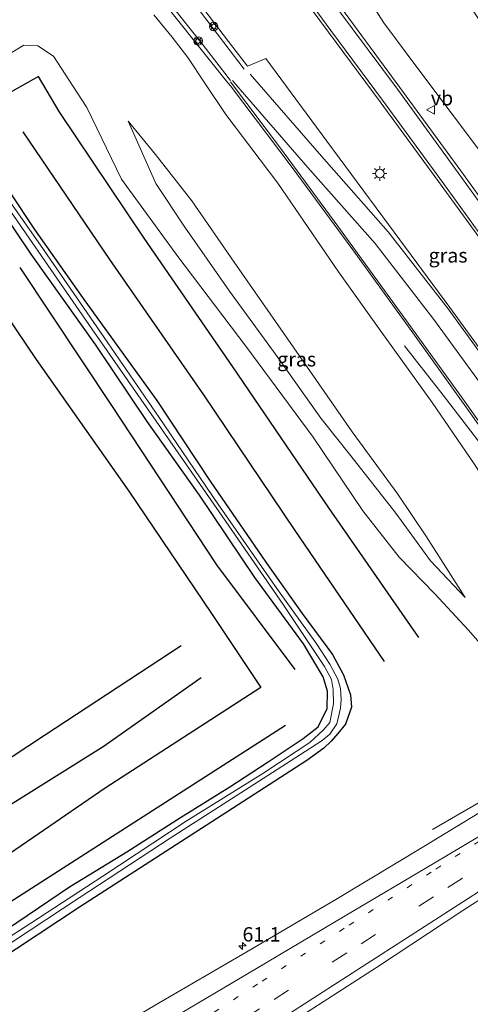
# Model space of a CAD drawing. Units: metres. Extents: x 149994 to 157238, y 488654 to 493750.
# Drawn here: x 151913 to 151991, y 490060 to 490232 of the extents above; entities that cross this region are included whole.
import ezdxf
from ezdxf.enums import TextEntityAlignment as Align

# ---------------------------------------------------------------- set-up
doc = ezdxf.new("R2010")
doc.units = ezdxf.units.M
doc.linetypes.add('VW-1-3_STREEP', pattern=[4, 1, -3])
doc.linetypes.add('VW-3-9_STREEP', pattern=[12, 3, -9])
doc.layers.get('0').update_dxf_attribs({"lineweight": 25})
for name, color, linetype, lineweight in [('B-ME-AL-OVERIG-S-B1', 7, 'Continuous', 18), ('B-ME-AM-KILOMETR-S-B1', 7, 'Continuous', 18), ('B-ME-BV-GELEIDECONSTRUCTIE-GELEIDERAIL-L-B1', 213, 'BV-GELEIDERAIL', 18), ('B-ME-GW-KRUINLIJN-L-B1', 93, 'Continuous', 18), ('B-ME-GW-TEENLIJN-L-B1', 93, 'Continuous', 18), ('B-ME-IE-GRASLAND-GV-B6', 93, 'Continuous', 18), ('B-ME-IE-MEUBILAIR_WEGMEUBILAIR-LICHTMAST-S-B1', 8, 'Continuous', 18), ('B-ME-OG-WATER-GV-B6', 153, 'Continuous', 18), ('B-ME-VH-VERH_SOORT-BITUMEN-GV-B6', 8, 'IE-TERREINAFSCHEIDING-NATUURLIJK-HOUTWAL', 18), ('B-ME-VW-MARKERING-13STREEP-045-L-B1', 255, 'VW-1-3_STREEP', 18), ('B-ME-VW-MARKERING-39STREEP-015-L-B1', 255, 'VW-3-9_STREEP', 18), ('B-ME-VW-MARKERING-STREEP-015-L-B1', 7, 'Continuous', 18), ('B-ME-VW-MEUBILAIR_WEGMEUBILAIR-VERKEERSBORD-S-B1', 8, 'Continuous', 18)]:
    doc.layers.add(name, color=color, linetype=linetype, lineweight=lineweight)
doc.layers.add('B-ME-GR-BOMENRIJ-L-B1', color=10, linetype='Continuous')
doc.layers.add('B-ME-GW-INSTEEKWATERGANG-L-B1', color=10, linetype='Continuous')
doc.styles.add('NLCS-ISO', font='NLCS-ISO.TTF')
doc.linetypes.add('BV-GELEIDERAIL', pattern='A,10,-3,[108,NLCS.SHX,S=1,R=0,X=0,Y=0],-3', length=16)
doc.linetypes.add('IE-TERREINAFSCHEIDING-NATUURLIJK-HOUTWAL', pattern='A,7,-1.5,[67,NLCS.SHX,S=0.75,R=45,X=0,Y=0],-1.5,7,-1.5,[70,NLCS.SHX,S=0.75,R=0,X=0,Y=0],-1.5', length=20)

# ---------------------------------------------------------------- blocks, each defined once
blk = doc.blocks.new('hecto')
for p, q in [((0, 0.625), (-0.625, 0)), ((0, -0.625), (0, 0.625)), ((-0.625, 0), (0.625, 0)), ((0.625, 0), (0, -0.625))]:
    blk.add_line(p, q)
blk = doc.blocks.new('lantaarnpaal')
for p, q in [((-0.75, 0), (-1.25, 0)), ((-0.88, 0.88), (-0.53, 0.53)), ((0, 0.75), (0, 1.25)), ((0.53, 0.53), (0.88, 0.88)), ((0.75, 0), (1.25, 0)), ((-0.53, -0.53), (-0.88, -0.88)), ((0, -0.75), (0, -1.25)), ((0.53, -0.53), (0.88, -0.88))]:
    blk.add_line(p, q)
blk.add_circle((0, 0), 0.75)
blk = doc.blocks.new('verkeersbord')
for p, q in [((0, 0.75), (-0.75, -0.625)), ((0.75, -0.625), (0, 0.75)), ((-0.75, -0.625), (0.75, -0.625))]:
    blk.add_line(p, q)
blk = doc.blocks.new('glasbolreflect')
for p, q in [((-0.75, 0), (-0.4, 0)), ((-0.28, 0.28), (-0.53, 0.53)), ((0, 0.4), (0, 0.75)), ((0.28, 0.28), (0.53, 0.53)), ((-0.53, -0.53), (-0.28, -0.28)), ((0, -0.75), (0, -0.4)), ((0.53, -0.53), (0.28, -0.28)), ((0.4, 0), (0.75, 0))]:
    blk.add_line(p, q)
for radius in [0.75, 0.4]:
    blk.add_circle((0, 0), radius)

msp = doc.modelspace()

# ---------------------------------------------------------------- linework, layer by layer
at = {"layer": 'B-ME-BV-GELEIDECONSTRUCTIE-GELEIDERAIL-L-B1'}
for points in [[(152018.9066, 490121.2223, 3.9295), (152016.987, 490123.963, 3.893), (152005.587, 490140.326, 3.861), (151994.008, 490156.611, 3.835), (151986.709, 490166.144, 3.388), (151979.965, 490174.748, 2.733)], [(151984.852, 490090.547, -3.067), (151997.327, 490097.823, -2.549), (152004.238, 490101.84, -2.257), (152017.654, 490110.374, -2.244), (152051.273, 490132.037, -2.318), (152054.9129, 490134.389, -2.3393)]]:
    msp.add_polyline3d(points, dxfattribs=at)
at = {"layer": 'B-ME-GR-BOMENRIJ-L-B1'}
for points in [[(151982.454, 490123.961, -4.351), (151966.775, 490146.542, -4.408), (151950.094, 490171.114, -4.393), (151934.67, 490193.486, -4.39), (151919.903, 490215.504, -4.42), (151916.327, 490221.595, -4.408), (151897.618, 490211.124, -4.429), (151879.047, 490200.524, -4.411), (151860.613, 490190.276, -4.342), (151842.193, 490179.747, -4.336), (151830.15, 490173.211, -4.312), (151822.645, 490169.148, -4.219)], [(151976.481, 490119.789, -4.453), (151960.924, 490142.581, -4.435), (151945.037, 490166.209, -4.471), (151928.694, 490189.754, -4.507), (151913.665, 490212.001, -4.516)], [(151900.168, 490195.694, -4.609), (151915.892, 490172.335, -4.807), (151932.011, 490149.437, -4.945), (151946.389, 490128.131, -4.948), (151954.974, 490115.293, -4.729), (151927.888, 490097.725, -4.399), (151908.403, 490084.378, -4.273), (151878.682, 490065.33, -4.261), (151861.092, 490053.936, -4.228), (151837.256, 490038.391, -4.06), (151814.058, 490023.639, -4.003), (151790.086, 490008.155, -3.961), (151766.948, 489993.098, -3.958), (151749.056, 489982.625, -4.057)], [(151960.971, 490118.385, -4.276), (151947.337, 490136.595, -4.561), (151929.188, 490164.198, -4.555), (151913.143, 490188.366, -4.471)], [(151941.141, 490122.496, -4.66), (151917.376, 490106.899, -4.609), (151894.481, 490091.857, -4.603), (151870.836, 490076.636, -4.681), (151852.933, 490065.043, -4.648), (151829.602, 490050.211, -4.612), (151807.656, 490035.614, -4.705), (151781.097, 490019.605, -4.663), (151790.349, 490040.088, -4.681), (151800.391, 490065.06, -4.669), (151814.169, 490097.189, -4.684), (151824.962, 490122.988, -4.492), (151827.78, 490129.299, -4.444), (151830.048, 490134.323, -4.444), (151832.942, 490139.308, -4.549), (151836.711, 490142.823, -4.645), (151840.465, 490146.452, -4.738), (151844.789, 490149.386, -4.612), (151850.868, 490152.653, -4.543), (151869.373, 490162.928, -4.54), (151899.625, 490179.962, -4.573)], [(151755.1, 489994.904, -4.207), (151781.456, 490011.316, -4.441), (151804.604, 490026.323, -4.405), (151833.377, 490044.805, -4.348), (151856.848, 490059.67, -4.363), (151880.912, 490075.144, -4.318), (151904.277, 490090.444, -4.36), (151927.537, 490105, -4.369), (151944.603, 490116.991, -4.447)], [(151747.43, 489972.776, -4.531), (151788.714, 489998.851, -4.51), (151812.069, 490014.14, -4.27), (151847.411, 490036.811, -4.249), (151871.31, 490052.111, -4.264), (151900.293, 490070.889, -4.279), (151935.355, 490093.31, -4.3), (151959.281, 490108.718, -4.24)]]:
    msp.add_polyline3d(points, dxfattribs=at)
at = {"layer": 'B-ME-GW-INSTEEKWATERGANG-L-B1'}
for points in [[(151911.262, 490201.553, -4.651), (151915.638, 490195.017, -4.702), (151924.365, 490182.603, -4.711), (151936.895, 490165.223, -4.777), (151946.188, 490151.161, -4.657), (151955.872, 490137.088, -4.846), (151962.194, 490128.125, -4.699), (151967.445, 490121.033, -4.549), (151969.345, 490117.467, -4.564), (151970.593, 490113.971, -4.687), (151970.738, 490111.843, -4.672), (151969.687, 490108.878, -4.531), (151968.352, 490107.25, -4.57), (151967.191, 490105.903, -4.678), (151965.952, 490104.708, -4.723), (151962.987, 490102.581, -4.666), (151947.28, 490092.426, -4.618), (151923.458, 490077.058, -4.6), (151905.093, 490064.901, -4.6)], [(151908.915, 490071.904, -4.351), (151921.695, 490080.587, -4.567), (151931.647, 490086.652, -4.624), (151941.019, 490092.624, -4.618), (151949.566, 490097.952, -4.537), (151956.247, 490102.304, -4.546), (151962.344, 490106.41, -4.6), (151964.92, 490108.425, -4.609), (151966.536, 490111.589, -4.624), (151966.557, 490114.608, -4.672), (151965.841, 490117.143, -4.714), (151962.405, 490122.883, -4.78), (151953.949, 490134.433, -4.708), (151944.322, 490148.762, -4.72), (151935.205, 490161.586, -4.699), (151926.242, 490174.952, -4.774), (151915.061, 490190.677, -4.801), (151909.167, 490199.327, -4.741)]]:
    msp.add_polyline3d(points, dxfattribs=at)
at = {"layer": 'B-ME-GW-KRUINLIJN-L-B1'}
for points in [[(151972.9457, 490236.3502, 2.0708), (151976.3399, 490230.9634, 2.2344), (151982.275, 490222.991, 2.272), (151994.231, 490207.134, 2.404), (152006.145, 490190.375, 2.581), (152017.444, 490175.029, 2.686), (152028.8, 490158.3, 3.049), (152036.635, 490147.722, 2.989), (152041.133, 490141.651, 3.031), (152041.937, 490140.262, 3.046), (152041.973, 490139.795, 3.076), (152041.721, 490139.061, 3.028), (152041.245, 490138.346, 3.01), (152040.533, 490137.587, 3.157)], [(152016.035, 490123.579, 3.274), (152015.492, 490123.227, 3.247), (152014.52, 490122.733, 3.184), (152013.468, 490122.887, 3.112), (152011.838, 490124.249, 3.049), (152008.535, 490128.736, 3.04), (152004.531, 490134.253, 3.034), (151997.893, 490145.114, 2.938), (151992.049, 490154.189, 2.926), (151984.75, 490164.88, 2.8), (151975.855, 490177.321, 2.791), (151968.497, 490187.598, 2.641), (151957.947, 490203.06, 2.554), (151948.9147, 490214.9993, 2.5007), (151945.1391, 490220.646, 2.5223), (151942.2545, 490224.9095, 2.5277), (151939.541, 490228.4877, 2.5306), (151936.3552, 490232.3576, 2.4739)], [(151990.484, 490130.958, -3.328), (151984.482, 490137.291, -3.328), (151978.474, 490145.629, -3.415), (151970.638, 490155.606, -3.367), (151965.429, 490162.145, -3.388), (151958.119, 490172.495, -3.457), (151949.502, 490184.286, -3.55), (151941.734, 490195.41, -3.601), (151936.745, 490202.985, -3.598), (151931.929, 490213.85, -3.646)]]:
    msp.add_polyline3d(points, dxfattribs=at)
at = {"layer": 'B-ME-GW-TEENLIJN-L-B1'}
for points in [[(151909.429, 490224.493, -4.345), (151913.743, 490227.051, -4.192), (151916.188, 490226.942, -4.117), (151918.942, 490225.159, -4.114), (151922.362, 490219.866, -4.21), (151924.726, 490216.202, -4.315), (151930.77, 490203.762, -4.378), (151940.559, 490190.265, -4.423), (151952.362, 490174.668, -4.354), (151964.101, 490158.846, -4.387), (151972.725, 490146, -4.381), (151979.042, 490137.934, -4.399), (151985.229, 490131.56, -4.501), (151991.076, 490125.224, -4.224), (151995.394, 490120.315, -4.076)], [(151931.929, 490213.85, -3.646), (151936.655, 490208.066, -3.544), (151942.996, 490199.991, -3.496), (151950.348, 490189.278, -3.385), (151960.177, 490175.154, -3.37), (151970.856, 490159.776, -3.544), (151978.783, 490148.944, -3.241), (151983.802, 490141.482, -3.256), (151990.484, 490130.958, -3.328)]]:
    msp.add_polyline3d(points, dxfattribs=at)
at = {"layer": 'B-ME-IE-GRASLAND-GV-B6'}
for points in [[(151985.744, 490242.527, -3.442), (151993.609, 490230.485, -3.367), (152001.218, 490220.143, -3.364), (152006.45, 490212.637, -3.214), (152054.243, 490135.471, -2.922), (152054.211, 490135.367, -2.875), (152051.734, 490133.116, -2.836), (152046.66, 490129.959, -2.905), (152041.245, 490138.346, 3.01), (152041.721, 490139.061, 3.028), (152041.973, 490139.795, 3.076), (152041.937, 490140.262, 3.046), (152041.133, 490141.651, 3.031), (152036.635, 490147.722, 2.989), (152028.8, 490158.3, 3.049), (152017.444, 490175.029, 2.686), (152006.145, 490190.375, 2.581), (151994.231, 490207.134, 2.404), (151982.275, 490222.991, 2.272), (151976.3399, 490230.9634, 2.2344), (151972.9457, 490236.3502, 2.0708)], [(151935.144, 490238.1904, 2.5005), (151949.2628, 490220.5106, 2.6723), (151949.7235, 490219.9744, 2.7367), (151960.4198, 490205.7571, 2.8778), (151970.9655, 490191.4332, 2.985), (151981.414, 490177.0252, 3.0884), (151991.8003, 490162.4748, 3.1542)], [(151960.7044, 490237.4955, 2.4761), (151966.7453, 490229.3614, 2.582), (151975.7478, 490217.211, 2.7307), (151986.3446, 490202.6859, 2.8884), (151996.874, 490188.1788, 3.0075)], [(151972.9457, 490236.3502, 2.0708), (151976.3399, 490230.9634, 2.2344), (151982.275, 490222.991, 2.272), (151994.231, 490207.134, 2.404), (152006.145, 490190.375, 2.581), (152017.444, 490175.029, 2.686), (152028.8, 490158.3, 3.049), (152036.635, 490147.722, 2.989), (152041.133, 490141.651, 3.031), (152041.937, 490140.262, 3.046), (152041.973, 490139.795, 3.076), (152041.721, 490139.061, 3.028), (152041.245, 490138.346, 3.01), (152039.848, 490140.261, 3.121), (152039.043, 490139.736, 3.121), (152039.7439, 490138.7323, 3.157), (152039.631, 490138.657, 3.302)], [(151998.3105, 490166.9922, 3.2922), (151987.8336, 490181.4313, 3.217), (151977.1683, 490195.8832, 3.1092), (151966.4829, 490210.349, 3.0014), (151955.8248, 490224.7295, 2.8724), (151952.6553, 490223.409, 2.8966), (151950.0847, 490226.7233, 2.9836), (151945.2117, 490233.1194, 2.815)], [(152039.631, 490138.657, 3.302), (152039.5478, 490138.7808, 3.2997), (152038.52, 490140.311, 3.261), (152038.476, 490140.417, 3.266), (152038.476, 490140.533, 3.257), (152038.606, 490141.046, 3.256), (152038.719, 490141.498, 3.25), (152038.618, 490141.526, 3.248), (152038.483, 490141.568, 3.142), (152038.677, 490141.713, 3.132), (152038.66, 490141.781, 3.135), (152037.204, 490140.755, 3.17), (152037.267, 490140.684, 3.201), (152038.7756, 490138.3941, 3.2178), (152038.547, 490138.401, 3.214), (152033.011, 490146.255, 3.232), (152030.796, 490147.793, 3.307), (152021.1417, 490161.2165, 3.1971), (152010.7617, 490175.9238, 3.0702), (152000.3207, 490190.5909, 2.9319), (151989.7747, 490205.1809, 2.7893), (151979.1447, 490219.7107, 2.6392), (151968.8526, 490233.7584, 2.469)], [(152016.626, 490123.973, 3.274), (152016.035, 490123.579, 3.274), (152015.624, 490124.099, 3.304), (152015.126, 490123.777, 3.325), (152015.492, 490123.227, 3.247), (152014.52, 490122.733, 3.184), (152013.468, 490122.887, 3.112), (152011.838, 490124.249, 3.049), (152008.535, 490128.736, 3.04), (152004.531, 490134.253, 3.034), (151997.893, 490145.114, 2.938), (151992.049, 490154.189, 2.926), (151984.75, 490164.88, 2.8), (151975.855, 490177.321, 2.791), (151968.497, 490187.598, 2.641), (151957.947, 490203.06, 2.554), (151948.9147, 490214.9993, 2.5007), (151945.1391, 490220.646, 2.5223), (151942.2545, 490224.9095, 2.5277), (151939.541, 490228.4877, 2.5306), (151936.3552, 490232.3576, 2.4739)], [(151936.3552, 490232.3576, 2.4739), (151939.541, 490228.4877, 2.5306), (151942.2545, 490224.9095, 2.5277), (151945.1391, 490220.646, 2.5223), (151948.9147, 490214.9993, 2.5007), (151957.947, 490203.06, 2.554), (151968.497, 490187.598, 2.641), (151975.855, 490177.321, 2.791), (151984.75, 490164.88, 2.8), (151992.049, 490154.189, 2.926)], [(151909.429, 490224.493, -4.345), (151913.743, 490227.051, -4.192), (151916.188, 490226.942, -4.117), (151918.942, 490225.159, -4.114), (151922.362, 490219.866, -4.21), (151924.726, 490216.202, -4.315), (151930.77, 490203.762, -4.378), (151940.559, 490190.265, -4.423), (151952.362, 490174.668, -4.354), (151964.101, 490158.846, -4.387), (151972.725, 490146, -4.381), (151979.042, 490137.934, -4.399), (151985.229, 490131.56, -4.501), (151991.076, 490125.224, -4.224), (151995.394, 490120.315, -4.076)], [(151995.394, 490120.315, -4.076), (151991.076, 490125.224, -4.224), (151985.229, 490131.56, -4.501), (151979.042, 490137.934, -4.399), (151972.725, 490146, -4.381), (151964.101, 490158.846, -4.387), (151952.362, 490174.668, -4.354), (151940.559, 490190.265, -4.423), (151930.77, 490203.762, -4.378), (151924.726, 490216.202, -4.315), (151922.362, 490219.866, -4.21), (151918.942, 490225.159, -4.114), (151916.188, 490226.942, -4.117), (151913.743, 490227.051, -4.192), (151909.429, 490224.493, -4.345)], [(151931.929, 490213.85, -3.646), (151936.655, 490208.066, -3.544), (151942.996, 490199.991, -3.496), (151950.348, 490189.278, -3.385), (151960.177, 490175.154, -3.37), (151970.856, 490159.776, -3.544), (151978.783, 490148.944, -3.241), (151983.802, 490141.482, -3.256), (151990.484, 490130.958, -3.328), (151984.482, 490137.291, -3.328), (151978.474, 490145.629, -3.415), (151970.638, 490155.606, -3.367), (151965.429, 490162.145, -3.388), (151958.119, 490172.495, -3.457), (151949.502, 490184.286, -3.55), (151941.734, 490195.41, -3.601), (151936.745, 490202.985, -3.598), (151931.929, 490213.85, -3.646)], [(151978.474, 490145.629, -3.415), (151984.482, 490137.291, -3.328), (151990.484, 490130.958, -3.328), (151983.802, 490141.482, -3.256), (151978.783, 490148.944, -3.241), (151970.856, 490159.776, -3.544), (151960.177, 490175.154, -3.37), (151950.348, 490189.278, -3.385), (151942.996, 490199.991, -3.496), (151936.655, 490208.066, -3.544), (151931.929, 490213.85, -3.646), (151936.745, 490202.985, -3.598), (151941.734, 490195.41, -3.601), (151949.502, 490184.286, -3.55), (151958.119, 490172.495, -3.457), (151965.429, 490162.145, -3.388), (151970.638, 490155.606, -3.367), (151978.474, 490145.629, -3.415)], [(151911.262, 490201.553, -4.651), (151915.638, 490195.017, -4.702), (151924.365, 490182.603, -4.711), (151936.895, 490165.223, -4.777), (151946.188, 490151.161, -4.657), (151955.872, 490137.088, -4.846), (151962.194, 490128.125, -4.699), (151967.445, 490121.033, -4.549), (151969.345, 490117.467, -4.564), (151970.593, 490113.971, -4.687), (151970.738, 490111.843, -4.672), (151969.687, 490108.878, -4.531), (151968.352, 490107.25, -4.57), (151967.191, 490105.903, -4.678), (151965.952, 490104.708, -4.723), (151962.987, 490102.581, -4.666), (151947.28, 490092.426, -4.618), (151923.458, 490077.058, -4.6), (151905.093, 490064.901, -4.6)], [(151905.093, 490064.901, -4.6), (151923.458, 490077.058, -4.6), (151947.28, 490092.426, -4.618), (151962.987, 490102.581, -4.666), (151965.952, 490104.708, -4.723), (151967.191, 490105.903, -4.678), (151968.352, 490107.25, -4.57), (151969.687, 490108.878, -4.531), (151970.738, 490111.843, -4.672), (151970.593, 490113.971, -4.687), (151969.345, 490117.467, -4.564), (151967.445, 490121.033, -4.549), (151962.194, 490128.125, -4.699), (151955.872, 490137.088, -4.846), (151946.188, 490151.161, -4.657), (151936.895, 490165.223, -4.777), (151924.365, 490182.603, -4.711), (151915.638, 490195.017, -4.702), (151911.262, 490201.553, -4.651)], [(151908.636, 490068.994, -5.251), (151923.396, 490078.684, -5.251), (151939.208, 490089.057, -5.251), (151953.771, 490098.399, -5.251), (151962.704, 490104.153, -5.251), (151965.647, 490106.029, -5.251), (151966.964, 490107.123, -5.251), (151968.174, 490108.94, -5.251), (151968.858, 490111.687, -5.251), (151968.968, 490113.164, -5.251), (151968.824, 490115.107, -5.251), (151968.347, 490116.749, -5.251), (151966.963, 490119.316, -5.251), (151964.732, 490122.83, -5.251), (151957.768, 490132.479, -5.251), (151947.524, 490147.261, -5.251), (151937.319, 490162.242, -5.251), (151927.071, 490177.096, -5.251), (151916.678, 490192.276, -5.251), (151910.498, 490201.036, -5.251)], [(151910.273, 490199.872, -5.251), (151925.613, 490177.677, -5.251), (151936.773, 490161.628, -5.251), (151947.704, 490145.831, -5.251), (151958.86, 490129.699, -5.251), (151966.078, 490118.939, -5.251), (151967.26, 490116.689, -5.251), (151967.563, 490114.928, -5.251), (151967.622, 490112.422, -5.251), (151966.956, 490109.193, -5.251), (151965.896, 490107.877, -5.251), (151963.504, 490105.69, -5.251), (151961.106, 490104.113, -5.251), (151955.329, 490100.283, -5.251), (151942.019, 490092.031, -5.251), (151927.527, 490082.408, -5.251), (151914.988, 490074.24, -5.251), (151896.892, 490062.586, -5.251)], [(151908.915, 490071.904, -4.351), (151921.695, 490080.587, -4.567), (151931.647, 490086.652, -4.624), (151941.019, 490092.624, -4.618), (151949.566, 490097.952, -4.537), (151956.247, 490102.304, -4.546), (151962.344, 490106.41, -4.6), (151964.92, 490108.425, -4.609), (151966.536, 490111.589, -4.624), (151966.557, 490114.608, -4.672), (151965.841, 490117.143, -4.714), (151962.405, 490122.883, -4.78), (151953.949, 490134.433, -4.708), (151944.322, 490148.762, -4.72), (151935.205, 490161.586, -4.699), (151926.242, 490174.952, -4.774), (151915.061, 490190.677, -4.801), (151909.167, 490199.327, -4.741)], [(151909.167, 490199.327, -4.741), (151915.061, 490190.677, -4.801), (151926.242, 490174.952, -4.774), (151935.205, 490161.586, -4.699), (151944.322, 490148.762, -4.72), (151953.949, 490134.433, -4.708), (151962.405, 490122.883, -4.78), (151965.841, 490117.143, -4.714), (151966.557, 490114.608, -4.672), (151966.536, 490111.589, -4.624), (151964.92, 490108.425, -4.609), (151962.344, 490106.41, -4.6), (151956.247, 490102.304, -4.546), (151949.566, 490097.952, -4.537), (151941.019, 490092.624, -4.618), (151931.647, 490086.652, -4.624), (151921.695, 490080.587, -4.567), (151908.915, 490071.904, -4.351)], [(151899.4761, 490017.7072, -2.7906), (151914.5889, 490027.4849, -2.7551), (151929.6955, 490037.2721, -2.7578), (151944.8204, 490047.0309, -2.709), (151959.9583, 490056.7698, -2.7011), (151975.0926, 490066.514, -2.6916), (151990.1146, 490076.4261, -2.6452), (152005.2119, 490086.2275, -2.6345), (152020.2703, 490096.0887, -2.5784), (152035.3648, 490105.8943, -2.5833), (152050.4943, 490115.646, -2.5937), (152061.9683, 490122.9936, -2.6288)], [(151998.5641, 490096.8763, -2.9538), (151983.3087, 490087.582, -2.9908), (151967.9953, 490078.3887, -3.0157), (151952.5532, 490069.2809, -3.0569), (151936.6173, 490059.9617, -3.0794)]]:
    msp.add_polyline3d(points, dxfattribs=at)
at = {"layer": 'B-ME-OG-WATER-GV-B6'}
for points in [[(151910.498, 490201.036, -5.251), (151916.678, 490192.276, -5.251), (151927.071, 490177.096, -5.251), (151937.319, 490162.242, -5.251), (151947.524, 490147.261, -5.251), (151957.768, 490132.479, -5.251), (151964.732, 490122.83, -5.251), (151966.963, 490119.316, -5.251), (151968.347, 490116.749, -5.251), (151968.824, 490115.107, -5.251), (151968.968, 490113.164, -5.251), (151968.858, 490111.687, -5.251), (151968.174, 490108.94, -5.251), (151966.964, 490107.123, -5.251), (151965.647, 490106.029, -5.251), (151962.704, 490104.153, -5.251), (151953.771, 490098.399, -5.251), (151939.208, 490089.057, -5.251), (151923.396, 490078.684, -5.251), (151908.636, 490068.994, -5.251)], [(151896.892, 490062.586, -5.251), (151914.988, 490074.24, -5.251), (151927.527, 490082.408, -5.251), (151942.019, 490092.031, -5.251), (151955.329, 490100.283, -5.251), (151961.106, 490104.113, -5.251), (151963.504, 490105.69, -5.251), (151965.896, 490107.877, -5.251), (151966.956, 490109.193, -5.251), (151967.622, 490112.422, -5.251), (151967.563, 490114.928, -5.251), (151967.26, 490116.689, -5.251), (151966.078, 490118.939, -5.251), (151958.86, 490129.699, -5.251), (151947.704, 490145.831, -5.251), (151936.773, 490161.628, -5.251), (151925.613, 490177.677, -5.251), (151910.273, 490199.872, -5.251)]]:
    msp.add_polyline3d(points, dxfattribs=at)
at = {"layer": 'B-ME-VH-VERH_SOORT-BITUMEN-GV-B6'}
for points in [[(152016.626, 490123.973, 3.274), (152016.592, 490124.0239, 3.2168), (152016.866, 490124.218, 3.204), (152016.554, 490124.731, 3.194), (152016.426, 490125.489, 3.201), (152016.2411, 490125.7969, 3.1989), (152016.06, 490126.656, 3.307), (152011.7818, 490133.5712, 3.1681), (152002.073, 490147.8734, 3.2052), (151991.8003, 490162.4748, 3.1542), (151981.414, 490177.0252, 3.0884), (151970.9655, 490191.4332, 2.985), (151960.4198, 490205.7571, 2.8778), (151949.7235, 490219.9744, 2.7367), (151949.2628, 490220.5106, 2.6723), (151935.144, 490238.1904, 2.5005)], [(151996.874, 490188.1788, 3.0075), (151986.3446, 490202.6859, 2.8884), (151975.7478, 490217.211, 2.7307), (151966.7453, 490229.3614, 2.582), (151960.7044, 490237.4955, 2.4761)], [(151945.2117, 490233.1194, 2.815), (151950.0847, 490226.7233, 2.9836), (151952.6553, 490223.409, 2.8966), (151955.8248, 490224.7295, 2.8724), (151966.4829, 490210.349, 3.0014), (151977.1683, 490195.8832, 3.1092), (151987.8336, 490181.4313, 3.217), (151998.3105, 490166.9922, 3.2922), (152008.6489, 490152.4068, 3.3646), (152018.9486, 490137.7262, 3.3688), (152024.144, 490130.697, 3.421), (152025.398, 490129.895, 3.4), (152027.539, 490126.776, 3.382), (152023.072, 490123.902, 3.343), (152020.429, 490122.202, 3.313), (152018.631, 490121.045, 3.319), (152016.626, 490123.973, 3.274)], [(151968.8526, 490233.7584, 2.469), (151979.1447, 490219.7107, 2.6392), (151989.7747, 490205.1809, 2.7893), (152000.3207, 490190.5909, 2.9319)], [(151905.7817, 490041.1566, -3.1401), (151921.2895, 490050.9469, -3.1151), (151936.6173, 490059.9617, -3.0794), (151952.5532, 490069.2809, -3.0569), (151967.9953, 490078.3887, -3.0157), (151983.3087, 490087.582, -2.9908), (151998.5641, 490096.8763, -2.9538), (152013.576, 490106.4828, -2.9185), (152028.7181, 490116.2322, -2.9154), (152043.8483, 490125.973, -2.9362), (152055.4912, 490133.455, -2.9408), (152061.9683, 490122.9936, -2.6288), (152050.4943, 490115.646, -2.5937), (152035.3648, 490105.8943, -2.5833), (152020.2703, 490096.0887, -2.5784), (152005.2119, 490086.2275, -2.6345), (151990.1146, 490076.4261, -2.6452), (151975.0926, 490066.514, -2.6916), (151959.9583, 490056.7698, -2.7011), (151944.8204, 490047.0309, -2.709), (151929.6955, 490037.2721, -2.7578), (151914.5889, 490027.4849, -2.7551), (151899.4761, 490017.7072, -2.7906)]]:
    msp.add_polyline3d(points, dxfattribs=at)
at = {"layer": 'B-ME-VW-MARKERING-13STREEP-045-L-B1'}
msp.add_polyline3d([(151800.2597, 489964.2227, -2.7774), (151811.55, 489971.4791, -2.7885), (151834.1884, 489986.0919, -2.8561), (151849.3097, 489995.8526, -2.8769), (151864.4295, 490005.6292, -2.9431), (151879.5577, 490015.383, -2.934), (151894.6853, 490025.1365, -2.9114), (151909.8134, 490034.8902, -2.8932), (151924.936, 490044.6404, -2.877), (151940.1114, 490054.4198, -2.856), (151955.2048, 490064.1464, -2.8351), (151970.3265, 490073.9019, -2.8301), (151985.4271, 490083.6624, -2.8158), (152000.0038, 490093.0878, -2.806)], dxfattribs=at)
at = {"layer": 'B-ME-VW-MARKERING-39STREEP-015-L-B1'}
msp.add_polyline3d([(151748.7227, 489925.8473, -2.8759), (151753.2103, 489928.8419, -2.8698), (151768.2319, 489938.784, -2.848), (151783.2838, 489948.6791, -2.7415), (151798.5122, 489958.6139, -2.7135), (151813.6322, 489968.3858, -2.6932), (151836.2082, 489982.9595, -2.7587), (151851.3295, 489992.7244, -2.8069), (151866.4578, 490002.483, -2.854), (151881.5877, 490012.2362, -2.8535), (151896.7207, 490021.9818, -2.8391), (151911.8485, 490031.7333, -2.818), (151926.9669, 490041.4879, -2.8065), (151942.1084, 490051.2463, -2.7768), (151957.2901, 490060.958, -2.7625), (151972.4115, 490070.6636, -2.7572), (151987.5094, 490080.4555, -2.7228), (152002.6361, 490090.2217, -2.7188), (152017.7485, 490099.9913, -2.6749), (152032.8822, 490109.7555, -2.6716), (152048.0243, 490119.4918, -2.695), (152059.5527, 490126.8951, -2.7189)], dxfattribs=at)
at = {"layer": 'B-ME-VW-MARKERING-STREEP-015-L-B1'}
for points in [[(152039.2082, 490134.2341, 3.2983), (152031.0017, 490146.1456, 3.2482), (152020.689, 490160.8984, 3.2146), (152010.3005, 490175.5974, 3.0901), (151999.8184, 490190.2298, 2.9563), (151989.3156, 490204.8473, 2.8167), (151978.7158, 490219.3941, 2.6519), (151968.3888, 490233.3533, 2.5227), (151955.1137, 490251.4013, 2.3886), (151953.5937, 490253.6472, 2.4015), (151953.0356, 490254.6781, 2.3853), (151952.0936, 490256.8623, 2.4044), (151951.6543, 490258.6563, 2.4181), (151951.4919, 490260.5967, 2.4317), (151951.5412, 490261.6333, 2.4358), (151952.2413, 490265.2544, 2.4428), (151952.4686, 490266.7132, 2.4545), (151952.5753, 490268.7744, 2.4636), (151952.3896, 490271.1281, 2.4517), (151951.9812, 490273.0901, 2.4391), (151950.8427, 490276.4358, 2.4184), (151962.3558, 490283.8305, 2.1979)], [(152036.5759, 490132.5553, 3.3674), (152028.4356, 490144.3577, 3.3067), (152018.1066, 490159.0724, 3.2777), (152007.7133, 490173.7603, 3.1538), (151997.2691, 490188.3912, 3.0055), (151986.738, 490202.9823, 2.8902), (151976.1465, 490217.51, 2.7285), (151967.1707, 490229.6297, 2.6051), (151961.1606, 490237.8206, 2.5295), (151954.2682, 490247.1325, 2.4547), (151953.1291, 490248.5673, 2.4696), (151947.634, 490255.9771, 2.4804), (151947.1782, 490255.6386, 2.4755), (151946.3148, 490255.0247, 2.4823), (151939.0876, 490250.4799, 2.4969), (151936.5522, 490248.8307, 2.4932), (151935.6404, 490248.2597, 2.4837), (151934.6637, 490247.6615, 2.4798), (151933.7323, 490247.1903, 2.4871), (151934.8128, 490245.733, 2.4834), (151940.4169, 490238.2909, 2.5686), (151949.4663, 490226.3406, 2.8079), (151952.0873, 490222.9001, 2.8466)], [(151949.7041, 490220.9225, 2.7677), (151944.965, 490227.0797, 2.7399), (151935.9193, 490238.5025, 2.5249)], [(152020.429, 490122.202, 3.313), (152017.672, 490126.293, 3.313), (152009.457, 490138.029, 3.34), (152000.536, 490150.809, 3.325), (151989.532, 490166.325, 3.262), (151979.111, 490180.804, 3.214), (151968.382, 490195.56, 3.133), (151958.409, 490209.142, 3.007), (151949.6907, 490220.6776, 2.9169)], [(152023.8177, 490124.3818, 3.3822), (152016.0025, 490135.6754, 3.3262), (152005.6995, 490150.435, 3.3031), (151995.4695, 490165.0209, 3.2466), (151985.0727, 490179.336, 3.1831), (151974.8454, 490192.5562, 3.0571), (151963.1653, 490205.8075, 2.9269), (151950.6297, 490220.2324, 2.7593), (151950.0798, 490220.9334, 2.7508)], [(151953.1426, 490222.0544, 2.828), (151953.5276, 490221.5597, 2.8341), (151965.5506, 490207.7631, 2.9887), (151977.1472, 490194.5594, 3.1273), (151987.542, 490181.1607, 3.2599), (151997.9617, 490166.8132, 3.3183), (152008.2302, 490152.1832, 3.3788), (152018.5189, 490137.4409, 3.3917), (152026.4061, 490126.0471, 3.4289)], [(151750.5546, 489922.7597, -2.8037), (151755.2053, 489925.8686, -2.7875), (151770.2208, 489935.7736, -2.7332), (151785.2402, 489945.6637, -2.6342), (151800.4776, 489955.5489, -2.6017), (151815.4891, 489965.2705, -2.5895), (151838.1728, 489979.9193, -2.6732), (151853.2966, 489989.6773, -2.712), (151868.4212, 489999.4387, -2.7577), (151883.5488, 490009.1923, -2.7793), (151898.6697, 490018.9565, -2.7607), (151913.7951, 490028.7148, -2.7357), (151928.9036, 490038.4864, -2.7294), (151944.0112, 490048.2855, -2.7079), (151959.1618, 490058.0108, -2.6941), (151974.3002, 490067.7446, -2.6833), (151989.4218, 490077.4933, -2.6437), (152004.5609, 490087.2406, -2.6344), (152019.6789, 490097.0027, -2.5859), (152034.8152, 490106.7507, -2.5844), (152049.9609, 490116.4769, -2.6031), (152061.4361, 490123.8531, -2.6275)], [(151743.2856, 489935.0108, -3.1487), (151747.5091, 489937.5154, -3.1362), (151763.0631, 489946.6979, -3.1213), (151778.7632, 489956.007, -2.9762), (151794.1178, 489965.3481, -2.9112), (151809.4244, 489974.8517, -2.8882), (151832.1277, 489989.3022, -2.9416), (151847.2474, 489999.0597, -2.9807), (151862.3756, 490008.8286, -3.0287), (151877.4835, 490018.565, -3.0157), (151892.6237, 490028.3319, -2.9976), (151907.7417, 490038.0917, -2.9783), (151923.1351, 490047.9297, -2.9529), (151938.4387, 490057.0019, -2.9141), (151954.2053, 490066.3627, -2.8826), (151969.6723, 490075.5423, -2.8718), (151985.1319, 490084.719, -2.8419), (152000.5964, 490093.9046, -2.8125), (152015.599, 490103.3366, -2.7729), (152030.7522, 490113.0847, -2.7658), (152034.4348, 490115.4469, -2.7675)]]:
    msp.add_polyline3d(points, dxfattribs=at)

# ---------------------------------------------------------------- block references
at = {"layer": 'B-ME-AL-OVERIG-S-B1', "rotation": 90}
for p in [(151946.7735, 490230.3131, 2.7624), (151944.0627, 490227.8057, 2.728)]:
    msp.add_blockref('glasbolreflect', p, dxfattribs=at)
at = {"layer": 'B-ME-AM-KILOMETR-S-B1', "rotation": 90}
msp.add_blockref('hecto', (151951.7875, 490070.2748, -2.971), dxfattribs=at)
at = {"layer": 'B-ME-IE-MEUBILAIR_WEGMEUBILAIR-LICHTMAST-S-B1', "rotation": 90}
msp.add_blockref('lantaarnpaal', (151975.652, 490204.7409, 2.962), dxfattribs=at)
at = {"layer": 'B-ME-VW-MEUBILAIR_WEGMEUBILAIR-VERKEERSBORD-S-B1', "rotation": 90}
msp.add_blockref('verkeersbord', (151984.54, 490215.821, 2.338), dxfattribs=at)

# ---------------------------------------------------------------- texts
at = {"layer": 'B-ME-AM-KILOMETR-S-B1', "ltscale": 0.2, "style": 'NLCS-ISO'}
msp.add_text('61.1', height=2.5, dxfattribs=at).set_placement((151951.7875, 490070.2748, -2.971), align=Align.BOTTOM_LEFT)
at = {"layer": 'B-ME-IE-GRASLAND-GV-B6', "ltscale": 0.2, "style": 'NLCS-ISO'}
for p in [(151987.5365, 490190.4813), (151961.2065, 490172.404), (151961.2065, 490172.404)]:
    msp.add_text('gras', height=2.5, dxfattribs=at).set_placement(p, align=Align.MIDDLE_CENTER)
at = {"layer": 'B-ME-VW-MEUBILAIR_WEGMEUBILAIR-VERKEERSBORD-S-B1', "ltscale": 0.2, "style": 'NLCS-ISO'}
msp.add_text('vb', height=2.5, dxfattribs=at).set_placement((151984.54, 490215.821, 2.338), align=Align.BOTTOM_LEFT)

doc.saveas('drawing.dxf')
